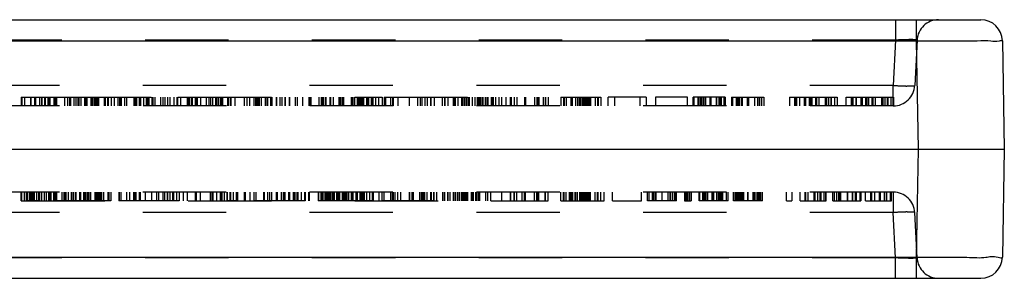
# Model space of a CAD drawing. Units: millimetres. Extents: x 0 to 210, y 0 to 297.
# Drawn here: x 78 to 100, y 171 to 177 of the extents above; entities that cross this region are included whole.
import ezdxf

# ---------------------------------------------------------------- set-up
doc = ezdxf.new("R2010")
doc.units = ezdxf.units.MM
doc.header["$LTSCALE"] = 19.36
doc.linetypes.add('HIDDEN', pattern=[0.2, 0.1, -0.1])
doc.layers.add('3_SUPERFICIES', color=7, linetype='CONTINUOUS')
doc.layers.add('6_FUNCOES_GEOM', color=7, linetype='CONTINUOUS')

msp = doc.modelspace()

# ---------------------------------------------------------------- linework, layer by layer
at = {"layer": '3_SUPERFICIES', "color": 8, "linetype": 'HIDDEN'}
for p, q in [((77.6271, 175.3639), (86.0044, 175.3639)), ((86.0511, 175.3639), (89.8619, 175.3639)), ((90.1544, 175.3639), (91.0802, 175.3639)), ((92.1354, 175.3639), (91.2529, 175.3639)), ((93.0924, 175.3639), (92.3495, 175.3639)), ((93.2272, 175.3639), (93.2272, 175.1639)), ((93.971, 175.3639), (93.2274, 175.3639)), ((94.1192, 175.3639), (94.8651, 175.3639)), ((95.4682, 175.3639), (96.5725, 175.3639)), ((96.7774, 175.3639), (97.8817, 175.3639)), ((77.6271, 172.9639), (88.4575, 172.9639)), ((88.5324, 172.9639), (89.8619, 172.9639)), ((90.155, 172.9639), (91.1582, 172.9639)), ((91.3536, 172.9639), (92.0315, 172.9639)), ((92.8403, 172.9639), (92.1708, 172.9639)), ((93.0279, 172.9639), (93.1799, 172.9639)), ((94.0419, 172.9639), (93.3669, 172.9639)), ((94.8395, 172.9639), (94.1636, 172.9639)), ((95.3963, 172.9639), (95.5223, 172.9639)), ((95.7142, 172.9639), (96.3185, 172.9639)), ((96.4733, 172.9639), (97.121, 172.9639)), ((97.2289, 172.9639), (97.8346, 172.9639))]:
    msp.add_line(p, q, dxfattribs=at)
at = {"layer": '6_FUNCOES_GEOM', "color": 7, "linetype": 'Continuous'}
for p, q in [((75.9525, 177.1639), (99.9088, 177.1639)), ((98.4091, 177.1639), (98.4091, 176.6727)), ((75.9525, 176.6727), (98.4091, 176.6727)), ((98.4091, 176.6727), (98.4529, 174.1639)), ((100.4088, 176.6727), (100.4525, 174.1639)), ((75.9525, 174.1639), (98.4529, 174.1639)), ((98.4529, 174.1639), (98.4091, 171.6552)), ((98.4529, 174.1639), (100.4525, 174.1639)), ((100.4525, 174.1639), (100.4088, 171.6552)), ((75.9525, 171.6552), (98.4091, 171.6552)), ((98.4091, 171.6552), (98.4091, 171.1639)), ((75.9525, 171.1639), (99.9088, 171.1639))]:
    msp.add_line(p, q, dxfattribs=at)
at = {"layer": '6_FUNCOES_GEOM', "color": 8, "linetype": 'HIDDEN'}
for p, q in [((97.9284, 177.1639), (97.9284, 176.6901)), ((97.9284, 176.6901), (75.9525, 176.6901)), ((97.9284, 176.6901), (97.8732, 175.6378)), ((98.4277, 176.6901), (98.3726, 175.6378)), ((97.8732, 175.6378), (75.9525, 175.6378)), ((97.8732, 175.1639), (97.8732, 175.6378)), ((77.6271, 175.3639), (77.6271, 175.1639)), ((77.639, 175.3639), (77.639, 175.1639)), ((77.7041, 175.3639), (77.7041, 175.1639)), ((77.8365, 175.3639), (77.8365, 175.1639)), ((77.8452, 175.3639), (77.8452, 175.1639)), ((77.8494, 175.3639), (77.8494, 175.1639)), ((77.9336, 175.3639), (77.9336, 175.1639)), ((77.9405, 175.1639), (77.9405, 175.3639)), ((77.954, 175.3639), (77.954, 175.1639)), ((78.0505, 175.3639), (78.0505, 175.1639)), ((78.0925, 175.3639), (78.0925, 175.1639)), ((78.1066, 175.3639), (78.1066, 175.1639)), ((78.1682, 175.3639), (78.1682, 175.1639)), ((78.1796, 175.3639), (78.1796, 175.1639)), ((78.2457, 175.3639), (78.2457, 175.1639)), ((78.2696, 175.3639), (78.2696, 175.1639)), ((78.2903, 175.3639), (78.2903, 175.1639)), ((78.3835, 175.3639), (78.3835, 175.1639)), ((78.409, 175.3639), (78.409, 175.1639)), ((78.4214, 175.3639), (78.4214, 175.1639)), ((78.4436, 175.3639), (78.4436, 175.1639)), ((78.6314, 175.3639), (78.6314, 175.1639)), ((78.7038, 175.1639), (78.7038, 175.3639)), ((78.7038, 175.3639), (80.8633, 175.3639)), ((78.7455, 175.3639), (78.7455, 175.1639)), ((78.7657, 175.3639), (78.7657, 175.1639)), ((78.7711, 175.3639), (78.7711, 175.1639)), ((78.8495, 175.3639), (78.8495, 175.1639)), ((78.8962, 175.3639), (78.8962, 175.1639)), ((78.9454, 175.1639), (78.9454, 175.3639)), ((78.9739, 175.1639), (78.9739, 175.3639)), ((79.017, 175.1639), (79.017, 175.3639)), ((79.0947, 175.3639), (79.0947, 175.1639)), ((79.1084, 175.1639), (79.1084, 175.3639)), ((79.1183, 175.3639), (79.1183, 175.1639)), ((79.1448, 175.1639), (79.1448, 175.3639)), ((79.1573, 175.1639), (79.1573, 175.3639)), ((79.2379, 175.3639), (79.2379, 175.1639)), ((79.2705, 175.3639), (79.2705, 175.1639)), ((79.2898, 175.3639), (79.2898, 175.1639)), ((79.2952, 175.1639), (79.2952, 175.3639)), ((79.3249, 175.3639), (79.3249, 175.1639)), ((79.3686, 175.1639), (79.3686, 175.3639)), ((79.3732, 175.3639), (79.3732, 175.1639)), ((79.4012, 175.3639), (79.4012, 175.1639)), ((79.4286, 175.1639), (79.4286, 175.3639)), ((79.5531, 175.3639), (79.5531, 175.1639)), ((79.5842, 175.1639), (79.5842, 175.3639)), ((79.638, 175.1639), (79.638, 175.3639)), ((79.6507, 175.1639), (79.6507, 175.3639)), ((79.7179, 175.1639), (79.7179, 175.3639)), ((79.7841, 175.3639), (79.7841, 175.1639)), ((79.8788, 175.1639), (79.8788, 175.3639)), ((79.9086, 175.3639), (79.9086, 175.1639)), ((79.9209, 175.1639), (79.9209, 175.3639)), ((79.946, 175.3639), (79.946, 175.1639)), ((80.0315, 175.1639), (80.0315, 175.3639)), ((80.0766, 175.1639), (80.0766, 175.3639)), ((80.2361, 175.3639), (80.2361, 175.1639)), ((80.2681, 175.3639), (80.2681, 175.1639)), ((80.2924, 175.3639), (80.2924, 175.1639)), ((80.311, 175.1639), (80.311, 175.3639)), ((80.3711, 175.1639), (80.3711, 175.3639)), ((80.3959, 175.3639), (80.3959, 175.1639)), ((80.4725, 175.1639), (80.4725, 175.3639)), ((80.531, 175.1639), (80.531, 175.3639)), ((80.5677, 175.1639), (80.5677, 175.3639)), ((80.5947, 175.1639), (80.5947, 175.3639)), ((80.6575, 175.3639), (80.6575, 175.1639)), ((80.6823, 175.3639), (80.6823, 175.1639)), ((80.7353, 175.1639), (80.7353, 175.3639)), ((80.8633, 175.1639), (80.8633, 175.3639)), ((80.9164, 175.3639), (80.9164, 175.1639)), ((80.9561, 175.3639), (80.9561, 175.1639)), ((81.0214, 175.3639), (81.0214, 175.1639)), ((81.0748, 175.3639), (81.0748, 175.1639)), ((81.1649, 175.3639), (81.1649, 175.1639)), ((81.2372, 175.3639), (81.2372, 175.1639)), ((81.264, 175.1639), (81.264, 175.3639)), ((81.264, 175.3639), (83.4235, 175.3639)), ((81.3346, 175.1639), (81.3346, 175.3639)), ((81.4833, 175.1639), (81.4833, 175.3639)), ((81.5056, 175.1639), (81.5056, 175.3639)), ((81.5341, 175.1639), (81.5341, 175.3639)), ((81.5772, 175.1639), (81.5772, 175.3639)), ((81.5966, 175.3639), (81.5966, 175.1639)), ((81.6723, 175.1639), (81.6723, 175.3639)), ((81.6933, 175.3639), (81.6933, 175.1639)), ((81.705, 175.1639), (81.705, 175.3639)), ((81.7175, 175.1639), (81.7175, 175.3639)), ((81.7904, 175.3639), (81.7904, 175.1639)), ((81.9288, 175.1639), (81.9288, 175.3639)), ((81.9888, 175.1639), (81.9888, 175.3639)), ((82.0222, 175.3639), (82.0222, 175.1639)), ((82.0665, 175.3639), (82.0665, 175.1639)), ((82.1444, 175.1639), (82.1444, 175.3639)), ((82.168, 175.3639), (82.168, 175.1639)), ((82.2109, 175.1639), (82.2109, 175.3639)), ((82.2517, 175.3639), (82.2517, 175.1639)), ((82.2555, 175.3639), (82.2555, 175.1639)), ((82.2718, 175.3639), (82.2718, 175.1639)), ((82.2781, 175.1639), (82.2781, 175.3639)), ((82.303, 175.1639), (82.303, 175.3639)), ((82.4123, 175.3639), (82.4123, 175.1639)), ((82.439, 175.1639), (82.439, 175.3639)), ((82.4774, 175.3639), (82.4774, 175.1639)), ((82.481, 175.1639), (82.481, 175.3639)), ((82.49, 175.3639), (82.49, 175.1639)), ((82.5812, 175.3639), (82.5812, 175.1639)), ((82.5917, 175.1639), (82.5917, 175.3639)), ((82.7987, 175.3639), (82.7987, 175.1639)), ((82.8712, 175.1639), (82.8712, 175.3639)), ((82.9312, 175.1639), (82.9312, 175.3639)), ((83.0327, 175.1639), (83.0327, 175.3639)), ((83.0634, 175.3639), (83.0634, 175.1639)), ((83.0918, 175.3639), (83.0918, 175.1639)), ((83.1278, 175.1639), (83.1278, 175.3639)), ((83.1548, 175.1639), (83.1548, 175.3639)), ((83.1984, 175.3639), (83.1984, 175.1639)), ((83.2955, 175.1639), (83.2955, 175.3639)), ((83.3389, 175.1639), (83.3389, 175.3639)), ((83.3457, 175.3639), (83.3457, 175.1639)), ((83.4235, 175.1639), (83.4235, 175.3639)), ((83.4453, 175.3639), (83.4453, 175.1639)), ((83.5456, 175.3639), (83.5456, 175.1639)), ((83.5491, 175.3639), (83.5491, 175.1639)), ((83.6266, 175.3639), (83.6266, 175.1639)), ((83.6786, 175.3639), (83.6786, 175.1639)), ((83.7441, 175.3639), (83.7441, 175.1639)), ((83.7567, 175.3639), (83.7567, 175.1639)), ((83.85, 175.3639), (83.85, 175.1639)), ((83.8575, 175.3639), (83.8575, 175.1639)), ((83.9863, 175.3639), (83.9863, 175.1639)), ((84.0342, 175.3639), (84.0342, 175.1639)), ((84.156, 175.3639), (84.156, 175.1639)), ((84.3014, 175.3639), (84.3014, 175.1639)), ((84.3061, 175.3639), (84.3061, 175.1639)), ((84.3189, 175.3639), (84.3189, 175.1639)), ((84.3546, 175.1639), (84.3546, 175.3639)), ((84.5381, 175.3639), (84.5381, 175.1639)), ((84.593, 175.3639), (84.593, 175.1639)), ((84.6166, 175.3639), (84.6166, 175.1639)), ((84.6362, 175.3639), (84.6362, 175.1639)), ((84.6826, 175.3639), (84.6826, 175.1639)), ((84.7009, 175.3639), (84.7009, 175.1639)), ((84.7972, 175.1639), (84.7972, 175.3639)), ((84.8053, 175.3639), (84.8053, 175.1639)), ((84.8712, 175.3639), (84.8712, 175.1639)), ((85.0013, 175.3639), (85.0013, 175.1639)), ((85.0123, 175.3639), (85.0123, 175.1639)), ((85.027, 175.1639), (85.027, 175.3639)), ((85.0447, 175.1639), (85.0447, 175.3639)), ((85.0745, 175.3639), (85.0745, 175.1639)), ((85.0974, 175.1639), (85.0974, 175.3639)), ((85.1096, 175.3639), (85.1096, 175.1639)), ((85.2879, 175.3639), (85.2879, 175.1639)), ((85.2948, 175.3639), (85.2948, 175.1639)), ((85.3134, 175.3639), (85.3134, 175.1639)), ((85.3314, 175.1639), (85.3314, 175.3639)), ((85.3635, 175.3639), (85.3635, 175.1639)), ((85.4283, 175.3639), (85.4283, 175.1639)), ((85.4394, 175.3639), (85.4394, 175.1639)), ((85.4445, 175.3639), (85.4445, 175.1639)), ((85.4481, 175.3639), (85.4481, 175.1639)), ((85.4607, 175.3639), (85.4607, 175.1639)), ((85.4769, 175.3639), (85.4769, 175.1639)), ((85.4958, 175.3639), (85.4958, 175.1639)), ((85.5204, 175.1639), (85.5204, 175.3639)), ((85.5385, 175.3639), (85.5385, 175.1639)), ((85.5763, 175.3639), (85.5763, 175.1639)), ((85.6455, 175.3639), (85.6455, 175.1639)), ((85.6533, 175.3639), (85.6533, 175.1639)), ((85.6755, 175.3639), (85.6755, 175.1639)), ((85.6852, 175.3639), (85.6852, 175.1639)), ((85.7521, 175.3639), (85.7521, 175.1639)), ((85.7781, 175.3639), (85.7781, 175.1639)), ((85.7886, 175.3639), (85.7886, 175.1639)), ((85.8497, 175.3639), (85.8497, 175.1639)), ((85.9321, 175.1639), (85.9321, 175.3639)), ((86.0044, 175.3639), (86.0044, 175.1639)), ((86.0511, 175.3639), (86.0511, 175.1639)), ((86.0847, 175.3639), (86.0847, 175.1639)), ((86.2106, 175.1639), (86.2106, 175.3639)), ((86.2426, 175.3639), (86.2426, 175.1639)), ((86.2669, 175.1639), (86.2669, 175.3639)), ((86.3704, 175.3639), (86.3704, 175.1639)), ((86.632, 175.3639), (86.632, 175.1639)), ((86.8316, 175.1639), (86.8316, 175.3639)), ((86.8909, 175.3639), (86.8909, 175.1639)), ((86.9306, 175.3639), (86.9306, 175.1639)), ((86.9959, 175.3639), (86.9959, 175.1639)), ((87.0493, 175.3639), (87.0493, 175.1639)), ((87.1355, 175.1639), (87.1355, 175.3639)), ((87.1394, 175.3639), (87.1394, 175.1639)), ((87.2117, 175.3639), (87.2117, 175.1639)), ((87.3975, 175.3639), (87.3975, 175.1639)), ((87.4532, 175.3639), (87.4532, 175.1639)), ((87.465, 175.3639), (87.465, 175.1639)), ((87.5301, 175.3639), (87.5301, 175.1639)), ((87.6631, 175.1639), (87.6631, 175.3639)), ((87.6713, 175.3639), (87.6713, 175.1639)), ((87.6755, 175.3639), (87.6755, 175.1639)), ((87.7014, 175.3639), (87.7014, 175.1639)), ((87.7597, 175.3639), (87.7597, 175.1639)), ((87.8469, 175.3639), (87.8469, 175.1639)), ((87.8766, 175.3639), (87.8766, 175.1639)), ((87.9186, 175.3639), (87.9186, 175.1639)), ((87.9607, 175.1639), (87.9607, 175.3639)), ((87.9658, 175.3639), (87.9658, 175.1639)), ((88.0134, 175.1639), (88.0134, 175.3639)), ((88.0242, 175.3639), (88.0242, 175.1639)), ((88.0957, 175.3639), (88.0957, 175.1639)), ((88.0991, 175.3639), (88.0991, 175.1639)), ((88.1606, 175.3639), (88.1606, 175.1639)), ((88.2125, 175.3639), (88.2125, 175.1639)), ((88.2416, 175.3639), (88.2416, 175.1639)), ((88.2475, 175.3639), (88.2475, 175.1639)), ((88.2697, 175.3639), (88.2697, 175.1639)), ((88.2889, 175.1639), (88.2889, 175.3639)), ((88.3181, 175.3639), (88.3181, 175.1639)), ((88.3453, 175.3639), (88.3453, 175.1639)), ((88.3956, 175.3639), (88.3956, 175.1639)), ((88.4159, 175.3639), (88.4159, 175.1639)), ((88.4483, 175.3639), (88.4483, 175.1639)), ((88.4575, 175.3639), (88.4575, 175.1639)), ((88.5361, 175.3639), (88.5361, 175.1639)), ((88.5509, 175.3639), (88.5509, 175.1639)), ((88.582, 175.3639), (88.582, 175.1639)), ((88.6352, 175.3639), (88.6352, 175.1639)), ((88.7184, 175.3639), (88.7184, 175.1639)), ((88.7864, 175.1639), (88.7864, 175.3639)), ((88.8805, 175.3639), (88.8805, 175.1639)), ((88.9765, 175.3639), (88.9765, 175.1639)), ((88.9964, 175.3639), (88.9964, 175.1639)), ((89.0034, 175.3639), (89.0034, 175.1639)), ((89.0727, 175.3639), (89.0727, 175.1639)), ((89.0792, 175.1639), (89.0792, 175.3639)), ((89.1304, 175.3639), (89.1304, 175.1639)), ((89.3078, 175.3639), (89.3078, 175.1639)), ((89.3171, 175.3639), (89.3171, 175.1639)), ((89.3218, 175.3639), (89.3218, 175.1639)), ((89.337, 175.3639), (89.337, 175.1639)), ((89.5469, 175.3639), (89.5469, 175.1639)), ((89.5945, 175.3639), (89.5945, 175.1639)), ((89.6165, 175.3639), (89.6165, 175.1639)), ((89.6472, 175.3639), (89.6472, 175.1639)), ((89.7503, 175.1639), (89.7503, 175.3639)), ((89.793, 175.3639), (89.793, 175.1639)), ((89.7995, 175.3639), (89.7995, 175.1639)), ((89.8619, 175.3639), (89.8619, 175.1639)), ((90.1544, 175.3639), (90.1544, 175.1639)), ((90.2155, 175.3639), (90.2155, 175.1639)), ((90.2311, 175.3639), (90.2311, 175.1639)), ((90.2821, 175.3639), (90.2821, 175.1639)), ((90.3871, 175.3639), (90.3871, 175.1639)), ((90.4147, 175.3639), (90.4147, 175.1639)), ((90.4257, 175.1639), (90.4257, 175.3639)), ((90.4951, 175.3639), (90.4951, 175.1639)), ((90.5424, 175.3639), (90.5424, 175.1639)), ((90.586, 175.1639), (90.586, 175.3639)), ((90.5927, 175.1639), (90.5927, 175.3639)), ((90.6068, 175.3639), (90.6068, 175.1639)), ((90.6179, 175.3639), (90.6179, 175.1639)), ((90.6566, 175.3639), (90.6566, 175.1639)), ((90.6669, 175.3639), (90.6669, 175.1639)), ((90.688, 175.3639), (90.688, 175.1639)), ((90.6985, 175.3639), (90.6985, 175.1639)), ((90.713, 175.3639), (90.713, 175.1639)), ((90.7352, 175.3639), (90.7352, 175.1639)), ((90.7597, 175.3639), (90.7597, 175.1639)), ((90.7726, 175.3639), (90.7726, 175.1639)), ((90.799, 175.3639), (90.799, 175.1639)), ((90.8075, 175.3639), (90.8075, 175.1639)), ((90.8334, 175.3639), (90.8334, 175.1639)), ((90.8456, 175.3639), (90.8456, 175.1639)), ((90.9519, 175.3639), (90.9519, 175.1639)), ((91.004, 175.3639), (91.004, 175.1639)), ((91.0185, 175.3639), (91.0185, 175.1639)), ((91.0808, 175.3639), (91.0808, 175.1639)), ((91.2529, 175.1639), (91.2529, 175.3639)), ((91.4018, 175.3639), (91.4018, 175.1639)), ((91.9866, 175.3639), (91.9866, 175.1639)), ((92.1354, 175.3639), (92.1354, 175.1639)), ((92.3495, 175.3639), (92.3495, 175.1639)), ((93.0924, 175.1639), (93.0924, 175.3639)), ((93.2274, 175.1639), (93.2274, 175.3639)), ((93.2429, 175.3639), (93.2429, 175.1639)), ((93.2535, 175.1639), (93.2535, 175.3639)), ((93.3341, 175.3639), (93.3341, 175.1639)), ((93.3631, 175.3639), (93.3631, 175.1639)), ((93.3955, 175.3639), (93.3955, 175.1639)), ((93.4193, 175.3639), (93.4193, 175.1639)), ((93.4561, 175.3639), (93.4561, 175.1639)), ((93.4774, 175.3639), (93.4774, 175.1639)), ((93.5152, 175.3639), (93.5152, 175.1639)), ((93.6157, 175.3639), (93.6157, 175.1639)), ((93.6372, 175.3639), (93.6372, 175.1639)), ((93.7631, 175.3639), (93.7631, 175.1639)), ((93.7685, 175.3639), (93.7685, 175.1639)), ((93.8275, 175.3639), (93.8275, 175.1639)), ((93.85, 175.3639), (93.85, 175.1639)), ((93.8751, 175.3639), (93.8751, 175.1639)), ((93.942, 175.3639), (93.942, 175.1639)), ((93.9695, 175.3639), (93.9695, 175.1639)), ((94.1192, 175.3639), (94.1192, 175.1639)), ((94.1437, 175.3639), (94.1437, 175.1639)), ((94.2295, 175.3639), (94.2295, 175.1639)), ((94.2527, 175.3639), (94.2527, 175.1639)), ((94.2642, 175.1639), (94.2642, 175.3639)), ((94.2734, 175.3639), (94.2734, 175.1639)), ((94.3026, 175.1639), (94.3026, 175.3639)), ((94.3386, 175.3639), (94.3386, 175.1639)), ((94.3577, 175.3639), (94.3577, 175.1639)), ((94.3632, 175.3639), (94.3632, 175.1639)), ((94.4783, 175.3639), (94.4783, 175.1639)), ((94.5151, 175.3639), (94.5151, 175.1639)), ((94.6496, 175.3639), (94.6496, 175.1639)), ((94.7185, 175.3639), (94.7185, 175.1639)), ((94.7636, 175.3639), (94.7636, 175.1639)), ((94.7763, 175.1639), (94.7763, 175.3639)), ((94.8121, 175.3639), (94.8121, 175.1639)), ((94.8651, 175.3639), (94.8651, 175.1639)), ((95.4682, 175.3639), (95.4682, 175.1639)), ((95.5918, 175.1639), (95.5918, 175.3639)), ((95.6064, 175.3639), (95.6064, 175.1639)), ((95.6284, 175.3639), (95.6284, 175.1639)), ((95.6938, 175.3639), (95.6938, 175.1639)), ((95.7002, 175.3639), (95.7002, 175.1639)), ((95.8082, 175.3639), (95.8082, 175.1639)), ((95.8389, 175.3639), (95.8389, 175.1639)), ((95.9184, 175.3639), (95.9184, 175.1639)), ((95.9525, 175.3639), (95.9525, 175.1639)), ((95.9868, 175.3639), (95.9868, 175.1639)), ((96.0691, 175.3639), (96.0691, 175.1639)), ((96.0906, 175.3639), (96.0906, 175.1639)), ((96.1472, 175.3639), (96.1472, 175.1639)), ((96.2901, 175.3639), (96.2901, 175.1639)), ((96.3208, 175.3639), (96.3208, 175.1639)), ((96.3727, 175.3639), (96.3727, 175.1639)), ((96.4213, 175.3639), (96.4213, 175.1639)), ((96.4351, 175.3639), (96.4351, 175.1639)), ((96.5071, 175.3639), (96.5071, 175.1639)), ((96.5725, 175.3639), (96.5725, 175.1639)), ((96.7774, 175.1639), (96.7774, 175.3639)), ((96.901, 175.1639), (96.901, 175.3639)), ((96.9155, 175.3639), (96.9155, 175.1639)), ((96.9376, 175.3639), (96.9376, 175.1639)), ((97.0029, 175.3639), (97.0029, 175.1639)), ((97.0093, 175.3639), (97.0093, 175.1639)), ((97.1174, 175.3639), (97.1174, 175.1639)), ((97.1481, 175.3639), (97.1481, 175.1639)), ((97.2276, 175.3639), (97.2276, 175.1639)), ((97.2616, 175.3639), (97.2616, 175.1639)), ((97.296, 175.3639), (97.296, 175.1639)), ((97.3783, 175.3639), (97.3783, 175.1639)), ((97.3998, 175.3639), (97.3998, 175.1639)), ((97.4564, 175.3639), (97.4564, 175.1639)), ((97.5993, 175.3639), (97.5993, 175.1639)), ((97.63, 175.3639), (97.63, 175.1639)), ((97.6819, 175.3639), (97.6819, 175.1639)), ((97.7305, 175.3639), (97.7305, 175.1639)), ((97.7443, 175.3639), (97.7443, 175.1639)), ((97.8163, 175.3639), (97.8163, 175.1639)), ((97.8817, 175.3639), (97.8817, 175.164)), ((97.8775, 175.1639), (75.9525, 175.1639)), ((97.8817, 175.164), (97.8732, 175.1639)), ((97.8732, 173.1639), (75.9525, 173.1639)), ((77.6271, 172.9639), (77.6271, 173.1639)), ((77.639, 172.9639), (77.639, 173.1639)), ((77.7041, 172.9639), (77.7041, 173.1639)), ((77.7369, 173.1639), (77.7369, 172.9639)), ((77.7534, 173.1639), (77.7534, 172.9639)), ((77.7716, 172.9639), (77.7716, 173.1639)), ((77.8058, 173.1639), (77.8058, 172.9639)), ((77.837, 173.1639), (77.837, 172.9639)), ((77.8452, 172.9639), (77.8452, 173.1639)), ((77.8494, 172.9639), (77.8494, 173.1639)), ((77.8719, 172.9639), (77.8719, 173.1639)), ((77.8849, 172.9639), (77.8849, 173.1639)), ((77.8941, 173.1639), (77.8941, 172.9639)), ((77.9336, 172.9639), (77.9336, 173.1639)), ((77.9804, 173.1639), (77.9804, 172.9639)), ((78.0319, 172.9639), (78.0319, 173.1639)), ((78.0361, 173.1639), (78.0361, 172.9639)), ((78.0505, 172.9639), (78.0505, 173.1639)), ((78.0912, 173.1639), (78.0912, 172.9639)), ((78.1022, 172.9639), (78.1022, 173.1639)), ((78.166, 172.9639), (78.166, 173.1639)), ((78.2089, 172.9639), (78.2089, 173.1639)), ((78.2696, 172.9639), (78.2696, 173.1639)), ((78.2987, 172.9639), (78.2987, 173.1639)), ((78.3233, 172.9639), (78.3233, 173.1639)), ((78.372, 173.1639), (78.372, 172.9639)), ((78.3864, 172.9639), (78.3864, 173.1639)), ((78.4003, 173.1639), (78.4003, 172.9639)), ((78.4193, 173.1639), (78.4193, 172.9639)), ((78.4436, 173.1639), (78.4436, 172.9639)), ((78.5641, 173.1639), (78.5641, 172.9639)), ((78.6161, 173.1639), (78.6161, 172.9639)), ((78.6314, 172.9639), (78.6314, 173.1639)), ((78.6476, 172.9639), (78.6476, 173.1639)), ((78.6671, 172.9639), (78.6671, 173.1639)), ((78.6723, 172.9639), (78.6723, 173.1639)), ((78.7171, 173.1639), (78.7171, 172.9639)), ((78.7832, 173.1639), (78.7832, 172.9639)), ((78.8215, 173.1639), (78.8215, 172.9639)), ((78.8495, 172.9639), (78.8495, 173.1639)), ((78.8893, 173.1639), (78.8893, 172.9639)), ((78.8962, 172.9639), (78.8962, 173.1639)), ((78.9841, 172.9639), (78.9841, 173.1639)), ((79.0068, 172.9639), (79.0068, 173.1639)), ((79.07, 173.1639), (79.07, 172.9639)), ((79.0755, 173.1639), (79.0755, 172.9639)), ((79.1084, 173.1639), (79.1084, 172.9639)), ((79.1535, 172.9639), (79.1535, 173.1639)), ((79.1721, 172.9639), (79.1721, 173.1639)), ((79.1773, 173.1639), (79.1773, 172.9639)), ((79.2059, 172.9639), (79.2059, 173.1639)), ((79.2379, 172.9639), (79.2379, 173.1639)), ((79.3347, 173.1639), (79.3347, 172.9639)), ((79.3443, 173.1639), (79.3443, 172.9639)), ((79.3732, 172.9639), (79.3732, 173.1639)), ((79.4012, 172.9639), (79.4012, 173.1639)), ((79.4258, 172.9639), (79.4258, 173.1639)), ((79.4505, 173.1639), (79.4505, 172.9639)), ((79.4584, 173.1639), (79.4584, 172.9639)), ((79.4908, 173.1639), (79.4908, 172.9639)), ((79.5359, 173.1639), (79.5359, 172.9639)), ((79.638, 173.1639), (79.638, 172.9639)), ((79.6484, 172.9639), (79.6484, 173.1639)), ((79.6561, 173.1639), (79.6561, 172.9639)), ((79.7055, 173.1639), (79.7055, 172.9639)), ((79.893, 173.1639), (79.893, 172.9639)), ((79.9086, 172.9639), (79.9086, 173.1639)), ((79.946, 172.9639), (79.946, 173.1639)), ((80.0766, 172.9639), (80.0766, 173.1639)), ((80.137, 173.1639), (80.137, 172.9639)), ((80.2361, 172.9639), (80.2361, 173.1639)), ((80.2681, 172.9639), (80.2681, 173.1639)), ((80.2924, 172.9639), (80.2924, 173.1639)), ((80.3681, 172.9639), (80.3681, 173.1639)), ((80.3959, 172.9639), (80.3959, 173.1639)), ((80.5139, 172.9639), (80.5139, 173.1639)), ((80.6575, 172.9639), (80.6575, 173.1639)), ((80.7698, 173.1639), (80.7698, 172.9639)), ((80.8153, 173.1639), (80.8153, 172.9639)), ((80.9164, 173.1639), (80.9164, 172.9639)), ((80.9561, 172.9639), (80.9561, 173.1639)), ((81.0179, 173.1639), (81.0179, 172.9639)), ((81.0214, 172.9639), (81.0214, 173.1639)), ((81.0748, 173.1639), (81.0748, 172.9639)), ((81.1425, 172.9639), (81.1425, 173.1639)), ((81.1649, 172.9639), (81.1649, 173.1639)), ((81.2372, 172.9639), (81.2372, 173.1639)), ((81.2909, 173.1639), (81.2909, 172.9639)), ((81.395, 172.9639), (81.395, 173.1639)), ((81.4833, 172.9639), (81.4833, 173.1639)), ((81.6723, 172.9639), (81.6723, 173.1639)), ((81.6933, 172.9639), (81.6933, 173.1639)), ((81.7904, 172.9639), (81.7904, 173.1639)), ((82.0222, 172.9639), (82.0222, 173.1639)), ((82.0262, 172.9639), (82.0262, 173.1639)), ((82.0665, 172.9639), (82.0665, 173.1639)), ((82.0757, 173.1639), (82.0757, 172.9639)), ((82.168, 172.9639), (82.168, 173.1639)), ((82.2555, 172.9639), (82.2555, 173.1639)), ((82.2718, 172.9639), (82.2718, 173.1639)), ((82.28, 173.1639), (82.28, 172.9639)), ((82.3438, 172.9639), (82.3438, 173.1639)), ((82.3993, 173.1639), (82.3993, 172.9639)), ((82.4123, 172.9639), (82.4123, 173.1639)), ((82.4774, 172.9639), (82.4774, 173.1639)), ((82.49, 172.9639), (82.49, 173.1639)), ((82.5534, 172.9639), (82.5534, 173.1639)), ((82.6262, 172.9639), (82.6262, 173.1639)), ((82.6474, 173.1639), (82.6474, 172.9639)), ((82.8084, 172.9639), (82.8084, 173.1639)), ((82.8358, 172.9639), (82.8358, 173.1639)), ((82.9386, 172.9639), (82.9386, 173.1639)), ((83.0251, 173.1639), (83.0251, 172.9639)), ((83.074, 173.1639), (83.074, 172.9639)), ((83.0805, 172.9639), (83.0805, 173.1639)), ((83.2485, 173.1639), (83.2485, 172.9639)), ((83.2731, 172.9639), (83.2731, 173.1639)), ((83.3512, 172.9639), (83.3512, 173.1639)), ((83.388, 173.1639), (83.388, 172.9639)), ((83.4453, 172.9639), (83.4453, 173.1639)), ((83.5491, 172.9639), (83.5491, 173.1639)), ((83.5737, 172.9639), (83.5737, 173.1639)), ((83.662, 173.1639), (83.662, 172.9639)), ((83.6786, 172.9639), (83.6786, 173.1639)), ((83.7144, 173.1639), (83.7144, 172.9639)), ((83.7441, 172.9639), (83.7441, 173.1639)), ((83.7567, 172.9639), (83.7567, 173.1639)), ((83.8344, 173.1639), (83.8344, 172.9639)), ((83.85, 172.9639), (83.85, 173.1639)), ((83.8605, 172.9639), (83.8605, 173.1639)), ((83.9378, 173.1639), (83.9378, 172.9639)), ((83.9571, 173.1639), (83.9571, 172.9639)), ((83.9667, 173.1639), (83.9667, 172.9639)), ((83.9863, 172.9639), (83.9863, 173.1639)), ((84.0342, 172.9639), (84.0342, 173.1639)), ((84.0527, 172.9639), (84.0527, 173.1639)), ((84.1231, 173.1639), (84.1231, 172.9639)), ((84.2, 173.1639), (84.2, 172.9639)), ((84.2149, 173.1639), (84.2149, 172.9639)), ((84.3014, 172.9639), (84.3014, 173.1639)), ((84.3052, 173.1639), (84.3052, 172.9639)), ((84.3189, 172.9639), (84.3189, 173.1639)), ((84.5195, 173.1639), (84.5195, 172.9639)), ((84.5381, 172.9639), (84.5381, 173.1639)), ((84.593, 172.9639), (84.593, 173.1639)), ((84.5981, 173.1639), (84.5981, 172.9639)), ((84.6362, 172.9639), (84.6362, 173.1639)), ((84.6826, 172.9639), (84.6826, 173.1639)), ((84.6865, 172.9639), (84.6865, 173.1639)), ((84.7009, 172.9639), (84.7009, 173.1639)), ((84.7178, 173.1639), (84.7178, 172.9639)), ((84.7464, 172.9639), (84.7464, 173.1639)), ((84.7685, 173.1639), (84.7685, 172.9639)), ((84.7746, 173.1639), (84.7746, 172.9639)), ((84.7802, 173.1639), (84.7802, 172.9639)), ((84.7972, 173.1639), (84.7972, 172.9639)), ((84.8053, 172.9639), (84.8053, 173.1639)), ((84.8366, 173.1639), (84.8366, 172.9639)), ((84.8712, 172.9639), (84.8712, 173.1639)), ((84.8869, 173.1639), (84.8869, 172.9639)), ((84.8913, 173.1639), (84.8913, 172.9639)), ((84.9521, 172.9639), (84.9521, 173.1639)), ((84.9588, 172.9639), (84.9588, 173.1639)), ((84.9767, 172.9639), (84.9767, 173.1639)), ((85.0013, 172.9639), (85.0013, 173.1639)), ((85.0249, 172.9639), (85.0249, 173.1639)), ((85.0874, 172.9639), (85.0874, 173.1639)), ((85.0981, 172.9639), (85.0981, 173.1639)), ((85.103, 172.9639), (85.103, 173.1639)), ((85.1064, 172.9639), (85.1064, 173.1639)), ((85.1186, 172.9639), (85.1186, 173.1639)), ((85.1342, 172.9639), (85.1342, 173.1639)), ((85.1525, 172.9639), (85.1525, 173.1639)), ((85.1772, 173.1639), (85.1772, 172.9639)), ((85.1826, 173.1639), (85.1826, 172.9639)), ((85.1868, 173.1639), (85.1868, 172.9639)), ((85.1936, 172.9639), (85.1936, 173.1639)), ((85.2318, 172.9639), (85.2318, 173.1639)), ((85.2967, 172.9639), (85.2967, 173.1639)), ((85.3256, 172.9639), (85.3256, 173.1639)), ((85.3314, 172.9639), (85.3314, 173.1639)), ((85.335, 172.9639), (85.335, 173.1639)), ((85.3994, 172.9639), (85.3994, 173.1639)), ((85.4073, 173.1639), (85.4073, 172.9639)), ((85.4267, 173.1639), (85.4267, 172.9639)), ((85.4362, 172.9639), (85.4362, 173.1639)), ((85.4934, 172.9639), (85.4934, 173.1639)), ((85.5204, 172.9639), (85.5204, 173.1639)), ((85.53, 173.1639), (85.53, 172.9639)), ((85.5414, 172.9639), (85.5414, 173.1639)), ((85.5507, 173.1639), (85.5507, 172.9639)), ((85.5763, 172.9639), (85.5763, 173.1639)), ((85.5893, 173.1639), (85.5893, 172.9639)), ((85.6533, 172.9639), (85.6533, 173.1639)), ((85.7199, 172.9639), (85.7199, 173.1639)), ((85.7713, 173.1639), (85.7713, 172.9639)), ((85.7781, 172.9639), (85.7781, 173.1639)), ((85.7886, 172.9639), (85.7886, 173.1639)), ((85.7947, 173.1639), (85.7947, 172.9639)), ((85.9321, 173.1639), (85.9321, 172.9639)), ((86.0044, 172.9639), (86.0044, 173.1639)), ((86.0511, 172.9639), (86.0511, 173.1639)), ((86.2106, 172.9639), (86.2106, 173.1639)), ((86.2426, 172.9639), (86.2426, 173.1639)), ((86.2552, 173.1639), (86.2552, 172.9639)), ((86.2669, 172.9639), (86.2669, 173.1639)), ((86.2968, 173.1639), (86.2968, 172.9639)), ((86.3704, 172.9639), (86.3704, 173.1639)), ((86.4344, 173.1639), (86.4344, 172.9639)), ((86.4396, 172.9639), (86.4396, 173.1639)), ((86.632, 173.1639), (86.632, 172.9639)), ((86.6425, 173.1639), (86.6425, 172.9639)), ((86.6935, 173.1639), (86.6935, 172.9639)), ((86.7325, 172.9639), (86.7325, 173.1639)), ((86.87, 173.1639), (86.87, 172.9639)), ((86.8909, 172.9639), (86.8909, 173.1639)), ((86.9306, 172.9639), (86.9306, 173.1639)), ((86.9513, 173.1639), (86.9513, 172.9639)), ((86.9762, 173.1639), (86.9762, 172.9639)), ((86.985, 173.1639), (86.985, 172.9639)), ((86.9959, 172.9639), (86.9959, 173.1639)), ((87.0493, 172.9639), (87.0493, 173.1639)), ((87.1394, 172.9639), (87.1394, 173.1639)), ((87.1468, 173.1639), (87.1468, 172.9639)), ((87.1995, 173.1639), (87.1995, 172.9639)), ((87.2117, 172.9639), (87.2117, 173.1639)), ((87.2778, 172.9639), (87.2778, 173.1639)), ((87.418, 172.9639), (87.418, 173.1639)), ((87.4532, 172.9639), (87.4532, 173.1639)), ((87.465, 172.9639), (87.465, 173.1639)), ((87.5277, 173.1639), (87.5277, 172.9639)), ((87.5326, 172.9639), (87.5326, 173.1639)), ((87.5784, 173.1639), (87.5784, 172.9639)), ((87.5889, 172.9639), (87.5889, 173.1639)), ((87.661, 172.9639), (87.661, 173.1639)), ((87.6713, 172.9639), (87.6713, 173.1639)), ((87.6755, 172.9639), (87.6755, 173.1639)), ((87.7203, 172.9639), (87.7203, 173.1639)), ((87.7597, 172.9639), (87.7597, 173.1639)), ((87.7984, 172.9639), (87.7984, 173.1639)), ((87.844, 173.1639), (87.844, 172.9639)), ((87.8721, 172.9639), (87.8721, 173.1639)), ((87.8766, 172.9639), (87.8766, 173.1639)), ((87.8983, 172.9639), (87.8983, 173.1639)), ((87.9186, 172.9639), (87.9186, 173.1639)), ((87.9468, 172.9639), (87.9468, 173.1639)), ((87.9663, 172.9639), (87.9663, 173.1639)), ((87.9975, 172.9639), (87.9975, 173.1639)), ((88.0821, 172.9639), (88.0821, 173.1639)), ((88.0957, 172.9639), (88.0957, 173.1639)), ((88.1264, 172.9639), (88.1264, 173.1639)), ((88.1777, 172.9639), (88.1777, 173.1639)), ((88.2125, 172.9639), (88.2125, 173.1639)), ((88.2475, 172.9639), (88.2475, 173.1639)), ((88.2578, 172.9639), (88.2578, 173.1639)), ((88.2697, 173.1639), (88.2697, 172.9639)), ((88.414, 172.9639), (88.414, 173.1639)), ((88.4575, 172.9639), (88.4575, 173.1639)), ((88.5324, 172.9639), (88.5324, 173.1639)), ((88.7864, 172.9639), (88.7864, 173.1639)), ((88.9765, 173.1639), (88.9765, 172.9639)), ((88.9964, 172.9639), (88.9964, 173.1639)), ((89.0727, 172.9639), (89.0727, 173.1639)), ((89.0792, 172.9639), (89.0792, 173.1639)), ((89.1304, 172.9639), (89.1304, 173.1639)), ((89.2522, 173.1639), (89.2522, 172.9639)), ((89.3078, 172.9639), (89.3078, 173.1639)), ((89.3171, 172.9639), (89.3171, 173.1639)), ((89.3218, 172.9639), (89.3218, 173.1639)), ((89.337, 172.9639), (89.337, 173.1639)), ((89.5469, 172.9639), (89.5469, 173.1639)), ((89.5945, 172.9639), (89.5945, 173.1639)), ((89.6165, 172.9639), (89.6165, 173.1639)), ((89.6472, 172.9639), (89.6472, 173.1639)), ((89.793, 172.9639), (89.793, 173.1639)), ((89.7995, 172.9639), (89.7995, 173.1639)), ((89.8619, 172.9639), (89.8619, 173.1639)), ((90.1544, 172.9639), (90.1544, 173.1639)), ((90.2155, 172.9639), (90.2155, 173.1639)), ((90.2311, 172.9639), (90.2311, 173.1639)), ((90.2821, 172.9639), (90.2821, 173.1639)), ((90.3529, 172.9639), (90.3529, 173.1639)), ((90.3871, 172.9639), (90.3871, 173.1639)), ((90.4147, 172.9639), (90.4147, 173.1639)), ((90.4257, 173.1639), (90.4257, 172.9639)), ((90.4888, 172.9639), (90.4888, 173.1639)), ((90.4951, 173.1639), (90.4951, 172.9639)), ((90.5424, 172.9639), (90.5424, 173.1639)), ((90.586, 173.1639), (90.586, 172.9639)), ((90.5927, 173.1639), (90.5927, 172.9639)), ((90.6068, 172.9639), (90.6068, 173.1639)), ((90.6179, 173.1639), (90.6179, 172.9639)), ((90.6566, 172.9639), (90.6566, 173.1639)), ((90.6669, 172.9639), (90.6669, 173.1639)), ((90.688, 172.9639), (90.688, 173.1639)), ((90.6985, 172.9639), (90.6985, 173.1639)), ((90.713, 172.9639), (90.713, 173.1639)), ((90.7352, 172.9639), (90.7352, 173.1639)), ((90.7597, 172.9639), (90.7597, 173.1639)), ((90.7726, 172.9639), (90.7726, 173.1639)), ((90.799, 172.9639), (90.799, 173.1639)), ((90.8075, 172.9639), (90.8075, 173.1639)), ((90.8334, 172.9639), (90.8334, 173.1639)), ((90.8456, 172.9639), (90.8456, 173.1639)), ((90.9519, 172.9639), (90.9519, 173.1639)), ((91.004, 172.9639), (91.004, 173.1639)), ((91.0185, 172.9639), (91.0185, 173.1639)), ((91.0224, 172.9639), (91.0224, 173.1639)), ((91.0808, 172.9639), (91.0808, 173.1639)), ((91.1582, 172.9639), (91.1582, 173.1639)), ((91.3536, 172.9639), (91.3536, 173.1639)), ((92.0315, 172.9639), (92.0315, 173.1639)), ((92.1708, 172.9639), (92.1708, 173.1639)), ((92.2079, 172.9639), (92.2079, 173.1639)), ((92.2721, 173.1639), (92.2721, 172.9639)), ((92.3004, 173.1639), (92.3004, 172.9639)), ((92.3194, 172.9639), (92.3194, 173.1639)), ((92.3592, 172.9639), (92.3592, 173.1639)), ((92.3657, 172.9639), (92.3657, 173.1639)), ((92.5041, 172.9639), (92.5041, 173.1639)), ((92.6504, 172.9639), (92.6504, 173.1639)), ((92.6918, 172.9639), (92.6918, 173.1639)), ((92.7107, 172.9639), (92.7107, 173.1639)), ((92.7532, 172.9639), (92.7532, 173.1639)), ((92.8028, 172.9639), (92.8028, 173.1639)), ((92.8172, 172.9639), (92.8172, 173.1639)), ((92.8403, 172.9639), (92.8403, 173.1639)), ((93.0279, 173.1639), (93.0279, 172.9639)), ((93.0363, 172.9639), (93.0363, 173.1639)), ((93.063, 172.9639), (93.063, 173.1639)), ((93.0868, 172.9639), (93.0868, 173.1639)), ((93.1078, 172.9639), (93.1078, 173.1639)), ((93.1516, 172.9639), (93.1516, 173.1639)), ((93.1799, 173.1639), (93.1799, 172.9639)), ((93.3669, 172.9639), (93.3669, 173.1639)), ((93.3858, 172.9639), (93.3858, 173.1639)), ((93.4551, 172.9639), (93.4551, 173.1639)), ((93.4588, 172.9639), (93.4588, 173.1639)), ((93.4774, 173.1639), (93.4774, 172.9639)), ((93.4964, 172.9639), (93.4964, 173.1639)), ((93.5069, 173.1639), (93.5069, 172.9639)), ((93.5552, 172.9639), (93.5552, 173.1639)), ((93.5587, 172.9639), (93.5587, 173.1639)), ((93.5654, 172.9639), (93.5654, 173.1639)), ((93.6708, 172.9639), (93.6708, 173.1639)), ((93.6743, 172.9639), (93.6743, 173.1639)), ((93.6897, 172.9639), (93.6897, 173.1639)), ((93.7016, 173.1639), (93.7016, 172.9639)), ((93.7051, 172.9639), (93.7051, 173.1639)), ((93.7788, 172.9639), (93.7788, 173.1639)), ((93.8122, 172.9639), (93.8122, 173.1639)), ((93.8436, 172.9639), (93.8436, 173.1639)), ((93.8505, 172.9639), (93.8505, 173.1639)), ((93.8718, 172.9639), (93.8718, 173.1639)), ((93.8977, 172.9639), (93.8977, 173.1639)), ((93.9019, 172.9639), (93.9019, 173.1639)), ((93.9159, 172.9639), (93.9159, 173.1639)), ((93.9985, 172.9639), (93.9985, 173.1639)), ((94.0419, 172.9639), (94.0419, 173.1639)), ((94.1631, 172.9639), (94.1631, 173.1639)), ((94.2044, 172.9639), (94.2044, 173.1639)), ((94.2135, 172.9639), (94.2135, 173.1639)), ((94.2421, 172.9639), (94.2421, 173.1639)), ((94.2561, 172.9639), (94.2561, 173.1639)), ((94.2849, 172.9639), (94.2849, 173.1639)), ((94.2926, 172.9639), (94.2926, 173.1639)), ((94.3178, 172.9639), (94.3178, 173.1639)), ((94.3333, 173.1639), (94.3333, 172.9639)), ((94.3508, 172.9639), (94.3508, 173.1639)), ((94.3585, 172.9639), (94.3585, 173.1639)), ((94.38, 172.9639), (94.38, 173.1639)), ((94.3942, 173.1639), (94.3942, 172.9639)), ((94.4985, 172.9639), (94.4985, 173.1639)), ((94.502, 172.9639), (94.502, 173.1639)), ((94.6197, 172.9639), (94.6197, 173.1639)), ((94.6463, 172.9639), (94.6463, 173.1639)), ((94.6521, 172.9639), (94.6521, 173.1639)), ((94.668, 172.9639), (94.668, 173.1639)), ((94.7107, 172.9639), (94.7107, 173.1639)), ((94.7156, 172.9639), (94.7156, 173.1639)), ((94.7464, 172.9639), (94.7464, 173.1639)), ((94.7597, 172.9639), (94.7597, 173.1639)), ((94.7897, 172.9639), (94.7897, 173.1639)), ((94.7975, 172.9639), (94.7975, 173.1639)), ((94.8395, 172.9639), (94.8395, 173.1639)), ((95.3963, 172.9639), (95.3963, 173.1639)), ((95.5223, 173.1639), (95.5223, 172.9639)), ((95.7142, 172.9639), (95.7142, 173.1639)), ((95.8276, 172.9639), (95.8276, 173.1639)), ((95.8402, 172.9639), (95.8402, 173.1639)), ((95.8985, 172.9639), (95.8985, 173.1639)), ((96.0377, 172.9639), (96.0377, 173.1639)), ((96.0643, 172.9639), (96.0643, 173.1639)), ((96.1253, 172.9639), (96.1253, 173.1639)), ((96.1778, 172.9639), (96.1778, 173.1639)), ((96.1876, 172.9639), (96.1876, 173.1639)), ((96.1925, 173.1639), (96.1925, 172.9639)), ((96.2719, 172.9639), (96.2719, 173.1639)), ((96.311, 172.9639), (96.311, 173.1639)), ((96.3185, 172.9639), (96.3185, 173.1639)), ((96.4733, 172.9639), (96.4733, 173.1639)), ((96.5132, 172.9639), (96.5132, 173.1639)), ((96.5657, 172.9639), (96.5657, 173.1639)), ((96.6028, 173.1639), (96.6028, 172.9639)), ((96.6343, 172.9639), (96.6343, 173.1639)), ((96.6599, 172.9639), (96.6599, 173.1639)), ((96.8101, 172.9639), (96.8101, 173.1639)), ((96.8171, 172.9639), (96.8171, 173.1639)), ((96.9243, 172.9639), (96.9243, 173.1639)), ((96.9341, 172.9639), (96.9341, 173.1639)), ((96.9866, 173.1639), (96.9866, 172.9639)), ((96.9971, 172.9639), (96.9971, 173.1639)), ((97.0103, 172.9639), (97.0103, 173.1639)), ((97.0167, 172.9639), (97.0167, 173.1639)), ((97.1091, 172.9639), (97.1091, 173.1639)), ((97.121, 173.1639), (97.121, 172.9639)), ((97.2289, 172.9639), (97.2289, 173.1639)), ((97.3549, 172.9639), (97.3549, 173.1639)), ((97.3761, 172.9639), (97.3761, 173.1639)), ((97.446, 172.9639), (97.446, 173.1639)), ((97.5517, 172.9639), (97.5517, 173.1639)), ((97.5776, 172.9639), (97.5776, 173.1639)), ((97.6673, 172.9639), (97.6673, 173.1639)), ((97.7086, 173.1639), (97.7086, 172.9639)), ((97.7212, 172.9639), (97.7212, 173.1639)), ((97.8079, 172.9639), (97.8079, 173.1639)), ((97.8346, 172.9639), (97.8346, 173.1639)), ((97.8732, 173.1639), (97.8732, 172.6901)), ((78.0361, 172.9639), (77.7369, 172.9639)), ((79.7083, 172.9639), (78.3724, 172.9639)), ((81.2909, 172.9639), (79.893, 172.9639)), ((82.6474, 172.9639), (82.3993, 172.9639)), ((84.2149, 172.9639), (83.0251, 172.9639)), ((85.7947, 172.9639), (84.5195, 172.9639)), ((87.1995, 172.9639), (86.007, 172.9639)), ((97.8732, 172.6901), (75.9525, 172.6901)), ((97.9284, 171.6378), (97.8732, 172.6901)), ((98.4277, 171.6378), (98.3726, 172.6901)), ((97.9284, 171.6378), (75.9525, 171.6378)), ((97.9284, 171.1639), (97.9284, 171.6378))]:
    msp.add_line(p, q, dxfattribs=at)
for centre, start, end in [((98.927, 176.6639), 89.99223, 176.99959), ((97.8732, 175.6639), 270, 357), ((97.8732, 172.6639), 3, 90), ((98.927, 171.6639), 183.00041, 270.00777)]:
    msp.add_arc(centre, 0.5, start, end, dxfattribs=at)
at = {"layer": '6_FUNCOES_GEOM', "color": 7, "linetype": 'Continuous'}
for centre, start, end in [((99.9088, 176.6639), 0.99991, 89.9951), ((99.9088, 171.6639), 270.00809, 359.00014)]:
    msp.add_arc(centre, 0.5, start, end, dxfattribs=at)
at = {"layer": '6_FUNCOES_GEOM', "color": 8, "linetype": 'HIDDEN'}
for points, start_tangent, end_tangent in [([(98.4277, 176.6901), (98.4035, 176.6969), (98.3328, 176.7004), (98.2225, 176.7004), (98.0832, 176.6969), (97.9284, 176.6901)], (0.0616573, 0.9980974), (-0.9986701, -0.0515566)), ([(97.9284, 176.6901), (98.0836, 176.6969), (98.2228, 176.7004), (98.333, 176.7004), (98.4036, 176.6969), (98.4277, 176.6901)], (0.9986408, 0.0521197), (-0.0519445, -0.99865)), ([(97.8732, 175.6378), (98.0642, 175.6298), (98.2258, 175.627), (98.3341, 175.6298), (98.3726, 175.6378)], (0.998637, -0.052193), (0.0523362, 0.9986295)), ([(98.3726, 172.6901), (98.3341, 172.6981), (98.2259, 172.7009), (98.0643, 172.6981), (97.8732, 172.6901)], (-0.0523375, 0.9986295), (-0.998637, -0.052193)), ([(98.4277, 171.6378), (98.4035, 171.631), (98.3328, 171.6274), (98.2225, 171.6274), (98.0832, 171.631), (97.9284, 171.6378)], (0.0616573, -0.9980974), (-0.9986701, 0.0515566))]:
    msp.add_spline(points, degree=3, dxfattribs=dict(at, start_tangent=start_tangent, end_tangent=end_tangent))
at = {"layer": '6_FUNCOES_GEOM', "color": 7, "linetype": 'Continuous'}
for points, start_tangent, end_tangent in [([(98.4091, 176.6727), (98.927, 176.6746), (99.4097, 176.6759), (99.8239, 176.6763), (100.1414, 176.6758), (100.3408, 176.6746), (100.4088, 176.6727)], (0.9999905, 0.0043586), (0.0617314, -0.9980928)), ([(98.4091, 171.6552), (99.0278, 171.6529), (99.585, 171.6517), (100.0273, 171.6517), (100.311, 171.6529), (100.4088, 171.6552)], (0.9999905, -0.0043679), (0.0927148, 0.9956927))]:
    msp.add_spline(points, degree=3, dxfattribs=dict(at, start_tangent=start_tangent, end_tangent=end_tangent))

doc.saveas('drawing.dxf')
